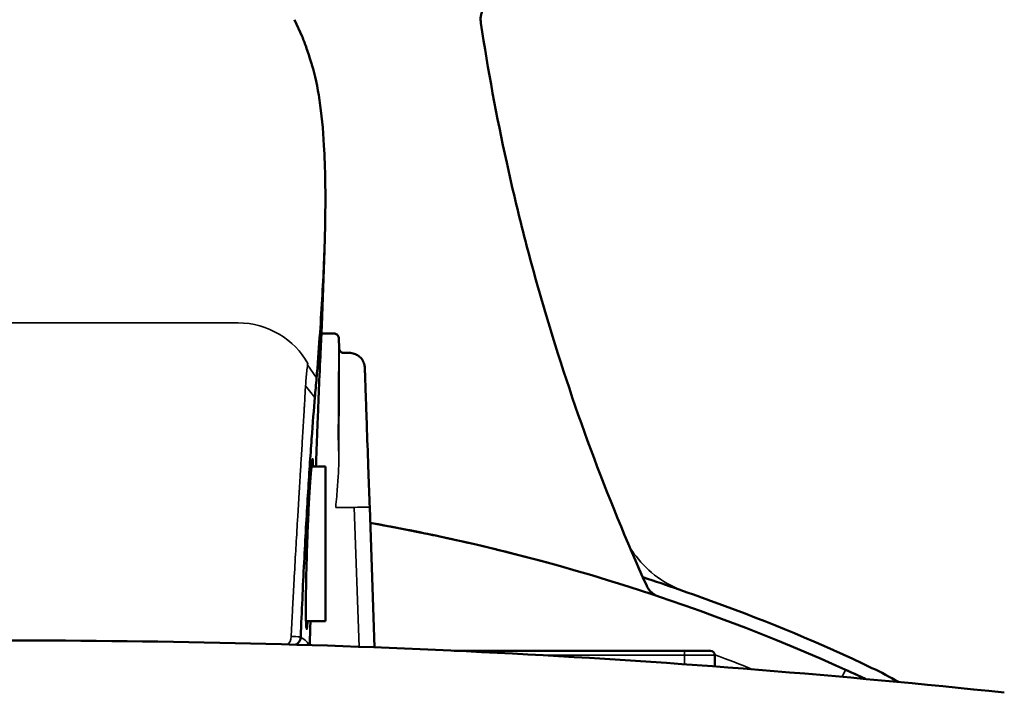
# Model space of a CAD drawing. Units: millimetres. Extents: x -402 to 1877, y 1083 to 2159.
# Drawn here: x -296 to -232, y 1825 to 1868 of the extents above; entities that cross this region are included whole.
import ezdxf

# ---------------------------------------------------------------- set-up
doc = ezdxf.new("R2010")
doc.units = ezdxf.units.MM
doc.header["$LTSCALE"] = 10
for name, color, linetype, lineweight in [('AM_0 ( Kontur 0.5 )', 7, 'Continuous', 50), ('Sichtbar (ISO)', 7, 'Continuous', 50), ('Sichtbar schmal (ISO)', 7, 'Continuous', 35)]:
    doc.layers.add(name, color=color, linetype=linetype, lineweight=lineweight)

msp = doc.modelspace()

# ---------------------------------------------------------------- linework, layer by layer
at = {"layer": 'AM_0 ( Kontur 0.5 )'}
msp.add_arc((-287.829, 1727.626), 109.376, 64.4385, 70.2011, dxfattribs=at)
at = {"layer": 'Sichtbar (ISO)'}
for p, q in [((-277.488, 1867.118), (-277.992, 1868.206)), ((-277.485, 1867.11), (-277.488, 1867.118)), ((-276.219, 1848.449), (-276.051, 1853.263)), ((-276.242, 1847.917), (-275.423, 1847.917)), ((-275.123, 1847.627), (-275.1, 1846.956)), ((-274.8, 1846.667), (-274.436, 1846.667)), ((-276.506, 1845.685), (-276.508, 1845.654)), ((-276.891, 1839.317), (-275.99, 1839.317)), ((-275.99, 1829.317), (-275.99, 1839.317)), ((-273.122, 1836.678), (-272.806, 1827.634)), ((-278.063, 1831.02), (-278.063, 1831.02)), ((-278.049, 1831.283), (-278.049, 1831.283)), ((-278.102, 1830.285), (-278.102, 1830.285)), ((-278.094, 1830.454), (-278.094, 1830.454)), ((-278.084, 1830.631), (-278.084, 1830.631)), ((-278.076, 1830.792), (-278.076, 1830.792)), ((-277.241, 1829.317), (-275.99, 1829.317)), ((-267.658, 1827.417), (-251.09, 1827.417)), ((-250.79, 1826.395), (-250.79, 1827.117))]:
    msp.add_line(p, q, dxfattribs=at)
for centre, radius, start, end in [((-295.79, 1707.676), 130, 65.09687, 79.94249), ((-295.79, 1708.576), 130, 69.74369, 71.92404), ((-251.09, 1827.117), 0.3, 0, 90), ((-249.121, 1808.186), 20, 59.35537, 64.89591)]:
    msp.add_arc(centre, radius, start, end, dxfattribs=at)
for centre, major_axis, ratio, start_param, end_param in [((1022.064, -958.787), (-1300.197, 2831.573), 0.009223, 0.068296, 0.068709), ((-330.448, 1649.747), (-52.077, -218.428), 0.073412, 2.694477, 2.700677), ((-1302.656, 1861.125), (1026.76, -0.004), 0.436209, 6.244461, 6.247298), ((-277.04, 1840.936), (0.5, -0.018), 0.034878, 6.283185, 6.295038), ((-263.001, 1827.782), (1.449, 5.305), 0.00001, 0.000001, 0.000003), ((-277.569, 1828.272), (-0.014, -0.379), 0.044772, 4.599791, 4.726807), ((-277.492, 1828.159), (0.5, -0.018), 0.034878, 0, 0.012396), ((-242.723, 1819.582), (25.605, -12.141), 0.216996, 1.608251, 1.658767)]:
    msp.add_ellipse(centre, major_axis=major_axis, ratio=ratio, start_param=start_param, end_param=end_param, dxfattribs=at)
for points, knots in [([(-265.932, 1867.986), (-265.942, 1868.055), (-265.948, 1868.125), (-265.948, 1868.195), (-265.949, 1868.266), (-265.945, 1868.336), (-265.936, 1868.406), (-265.927, 1868.475), (-265.913, 1868.544), (-265.894, 1868.612), (-265.875, 1868.68), (-265.851, 1868.746), (-265.823, 1868.81), (-265.795, 1868.875), (-265.762, 1868.937), (-265.726, 1868.997), (-265.689, 1869.057), (-265.648, 1869.114), (-265.603, 1869.168), (-265.558, 1869.222), (-265.509, 1869.273), (-265.457, 1869.32), (-265.405, 1869.368), (-265.35, 1869.411), (-265.292, 1869.451), (-265.234, 1869.49), (-265.173, 1869.526), (-265.11, 1869.557), (-265.047, 1869.588), (-264.981, 1869.614), (-264.915, 1869.636), (-264.848, 1869.658), (-264.779, 1869.675), (-264.71, 1869.687), (-264.641, 1869.699), (-264.571, 1869.707), (-264.501, 1869.709)], [0, 0, 0, 0, 0.083333, 0.083333, 0.083333, 0.166667, 0.166667, 0.166667, 0.25, 0.25, 0.25, 0.333333, 0.333333, 0.333333, 0.416667, 0.416667, 0.416667, 0.5, 0.5, 0.5, 0.583333, 0.583333, 0.583333, 0.666667, 0.666667, 0.666667, 0.75, 0.75, 0.75, 0.833333, 0.833333, 0.833333, 0.916667, 0.916667, 0.916667, 1, 1, 1, 1]), ([(-255.205, 1831.604), (-257.816, 1837.405), (-260.027, 1843.375), (-261.823, 1849.47), (-262.284, 1851.038), (-262.718, 1852.614), (-263.125, 1854.198), (-263.531, 1855.782), (-263.91, 1857.374), (-264.261, 1858.971), (-264.917, 1861.958), (-265.474, 1864.963), (-265.932, 1867.986)], [0, 0, 0, 0, 0.501177, 0.501177, 0.501177, 0.630076, 0.630076, 0.630076, 0.758975, 0.758975, 0.758975, 1, 1, 1, 1]), ([(-277.485, 1867.11), (-277.395, 1866.888), (-277.3, 1866.631), (-277.1, 1866.05), (-276.995, 1865.725), (-276.885, 1865.367)], [-1.38326, -1.38326, -1.38326, -1.38326, -0.691296, -0.691296, -0.000002, -0.000002, -0.000002, -0.000002]), ([(-276.859, 1865.282), (-276.66, 1864.63), (-276.496, 1863.869), (-276.237, 1862.129), (-276.141, 1861.15), (-276.036, 1859.342), (-276.009, 1858.57), (-275.984, 1856.932), (-275.986, 1856.066), (-276.025, 1853.783), (-276.08, 1852.307), (-276.249, 1849.15), (-276.364, 1847.469), (-276.506, 1845.685)], [0.000002, 0.000002, 0.000002, 0.000002, 1.239469, 1.239469, 2.477789, 2.477789, 3.304314, 3.304314, 4.131347, 4.131347, 5.372233, 5.372233, 6.616036, 6.616036, 6.616036, 6.616036]), ([(-276.22, 1848.444), (-276.225, 1848.291), (-276.245, 1847.859), (-276.303, 1846.583), (-276.339, 1845.791), (-276.409, 1844.181), (-276.442, 1843.418), (-276.476, 1842.602)], [0, 0, 0, 0, 0.454079, 0.454079, 0.84665, 0.84665, 1.13289, 1.13289, 1.13289, 1.13289]), ([(-275.423, 1847.917), (-275.391, 1847.917), (-275.358, 1847.911), (-275.298, 1847.891), (-275.269, 1847.876), (-275.218, 1847.838), (-275.195, 1847.814), (-275.159, 1847.762), (-275.144, 1847.732), (-275.128, 1847.678), (-275.124, 1847.652), (-275.123, 1847.627)], [0, 0, 0, 0, 0.00966423, 0.00966423, 0.01921956, 0.01921956, 0.02877879, 0.02877879, 0.03833788, 0.03833788, 0.04589894, 0.04589894, 0.04589894, 0.04589894]), ([(-275.1, 1846.956), (-275.099, 1846.926), (-275.093, 1846.895), (-275.072, 1846.837), (-275.057, 1846.808), (-275.018, 1846.758), (-274.994, 1846.735), (-274.941, 1846.7), (-274.911, 1846.686), (-274.854, 1846.67), (-274.827, 1846.667), (-274.8, 1846.667)], [0, 0, 0, 0, 0.00912762, 0.00912762, 0.01865225, 0.01865225, 0.02821256, 0.02821256, 0.03777162, 0.03777162, 0.04589341, 0.04589341, 0.04589341, 0.04589341]), ([(-274.436, 1846.667), (-274.329, 1846.667), (-274.219, 1846.649), (-274.016, 1846.58), (-273.92, 1846.53), (-273.75, 1846.402), (-273.675, 1846.323), (-273.554, 1846.149), (-273.507, 1846.051), (-273.465, 1845.909), (-273.456, 1845.868), (-273.443, 1845.786), (-273.439, 1845.744), (-273.437, 1845.702)], [0, 0, 0, 0, 0.0323643, 0.0323643, 0.06421, 0.06421, 0.0960742, 0.0960742, 0.1279379, 0.1279379, 0.1403803, 0.1403803, 0.1530207, 0.1530207, 0.1530207, 0.1530207]), ([(-273.437, 1845.702), (-273.437, 1845.702), (-273.437, 1845.701), (-273.437, 1845.701), (-273.437, 1845.695), (-273.436, 1845.661), (-273.433, 1845.598)], [0.49695876, 0.49695876, 0.49695876, 0.49695876, 0.5, 0.5, 0.5, 0.53125, 0.53125, 0.53125, 0.53125]), ([(-273.424, 1845.329), (-273.42, 1845.213), (-273.415, 1845.073), (-273.41, 1844.918), (-273.404, 1844.763), (-273.398, 1844.593), (-273.392, 1844.415), (-273.386, 1844.238), (-273.379, 1844.053), (-273.373, 1843.869), (-273.367, 1843.685), (-273.36, 1843.5), (-273.354, 1843.318), (-273.347, 1843.136), (-273.341, 1842.956), (-273.335, 1842.777), (-273.329, 1842.598), (-273.322, 1842.419), (-273.316, 1842.237), (-273.31, 1842.055), (-273.303, 1841.869), (-273.297, 1841.677)], [0.5625, 0.5625, 0.5625, 0.5625, 0.59375, 0.59375, 0.59375, 0.625, 0.625, 0.625, 0.65625, 0.65625, 0.65625, 0.6875, 0.6875, 0.6875, 0.71875, 0.71875, 0.71875, 0.75, 0.75, 0.75, 0.78125, 0.78125, 0.78125, 0.78125]), ([(-276.666, 1843.781), (-276.73, 1843.054), (-276.803, 1842.145), (-276.958, 1840.014), (-277.039, 1838.794), (-277.203, 1836.112), (-277.285, 1834.654), (-277.403, 1832.348), (-277.441, 1831.559), (-277.515, 1829.955), (-277.55, 1829.139), (-277.584, 1828.315)], [0.000001, 0.000001, 0.000001, 0.000001, 0.500339, 0.500339, 1.002407, 1.002407, 1.507242, 1.507242, 1.759713, 1.759713, 2.012012, 2.012012, 2.012012, 2.012012]), ([(-276.476, 1842.602), (-276.49, 1842.281), (-276.504, 1841.924), (-276.525, 1841.348), (-276.533, 1841.133), (-276.541, 1840.918)], [0, 0, 0, 0, 0.1125538, 0.1125538, 0.1771433, 0.1771433, 0.1771433, 0.1771433]), ([(-273.297, 1841.677), (-273.268, 1840.847), (-273.235, 1839.91), (-273.175, 1838.206), (-273.149, 1837.441), (-273.122, 1836.678)], [0, 0, 0, 0, 0.3032618, 0.3032618, 0.5323518, 0.5323518, 0.5323518, 0.5323518]), ([(-276.833, 1839.755), (-276.833, 1839.755), (-276.836, 1839.746), (-276.846, 1839.698), (-276.856, 1839.633), (-276.885, 1839.397), (-276.906, 1839.175), (-276.953, 1838.582), (-276.981, 1838.185), (-277.035, 1837.279), (-277.063, 1836.758), (-277.114, 1835.662), (-277.138, 1835.072), (-277.166, 1834.311), (-277.172, 1834.134), (-277.178, 1833.959)], [0.0588546, 0.0588546, 0.0588546, 0.0588546, 0.0932815, 0.0932815, 0.1794731, 0.1794731, 0.3300528, 0.3300528, 0.5021418, 0.5021418, 0.6771847, 0.6771847, 0.8529707, 0.8529707, 0.9058387, 0.9058387, 0.9058387, 0.9058387]), ([(-273.087, 1835.678), (-272.755, 1835.62), (-272.416, 1835.558), (-271.265, 1835.345), (-270.421, 1835.18), (-269.556, 1835.002)], [0.4950659, 0.4950659, 0.4950659, 0.4950659, 0.6167917, 0.6167917, 0.9017008, 0.9017008, 0.9017008, 0.9017008]), ([(-262.029, 1833.216), (-262.954, 1833.464), (-263.838, 1833.691), (-264.678, 1833.898), (-264.807, 1833.93), (-264.935, 1833.962), (-265.062, 1833.992), (-266.057, 1834.234), (-266.985, 1834.448), (-267.868, 1834.642), (-267.955, 1834.661), (-268.042, 1834.68), (-268.128, 1834.699), (-268.617, 1834.806), (-269.092, 1834.906), (-269.556, 1835.002)], [0.0128696, 0.0128696, 0.0128696, 0.0128696, 0.0883929, 0.0883929, 0.0883929, 0.1, 0.1, 0.1, 0.1910249, 0.1910249, 0.1910249, 0.2, 0.2, 0.2, 0.2508878, 0.2508878, 0.2508878, 0.2508878]), ([(-277.178, 1833.959), (-277.197, 1833.367), (-277.213, 1832.773), (-277.237, 1831.683), (-277.245, 1831.172), (-277.252, 1830.285), (-277.251, 1829.898), (-277.243, 1829.299), (-277.234, 1829.076), (-277.22, 1828.915), (-277.216, 1828.885), (-277.214, 1828.874), (-277.213, 1828.872), (-277.213, 1828.872)], [0, 0, 0, 0, 0.178049, 0.178049, 0.3534243, 0.3534243, 0.5286107, 0.5286107, 0.7030623, 0.7030623, 0.762846, 0.762846, 0.7740442, 0.7740442, 0.7740442, 0.7740442]), ([(-255.205, 1831.604), (-255.17, 1831.527), (-255.127, 1831.453), (-255.027, 1831.314), (-254.968, 1831.249), (-254.84, 1831.133), (-254.771, 1831.082), (-254.579, 1830.97), (-254.481, 1830.939), (-254.466, 1830.934), (-254.465, 1830.933), (-254.463, 1830.933)], [0.000001, 0.000001, 0.000001, 0.000001, 0.0254742, 0.0254742, 0.0515347, 0.0515347, 0.0772955, 0.0772955, 0.1184198, 0.1184198, 0.1236603, 0.1236603, 0.1236603, 0.1236603]), ([(-359.503, 1824.707), (-338.346, 1826.947), (-317.068, 1828.072), (-295.79, 1828.072), (-274.512, 1828.072), (-253.234, 1826.947), (-232.077, 1824.707)], [0, 0, 0, 0, 0.5, 0.5, 0.5, 1, 1, 1, 1]), ([(-277.924, 1827.807), (-277.911, 1827.812), (-277.898, 1827.817), (-277.829, 1827.848), (-277.778, 1827.882), (-277.692, 1827.968), (-277.658, 1828.017), (-277.619, 1828.102), (-277.608, 1828.133), (-277.592, 1828.198), (-277.587, 1828.232), (-277.586, 1828.267)], [0.00976263, 0.00976263, 0.00976263, 0.00976263, 0.01181423, 0.01181423, 0.02009319, 0.02009319, 0.02796129, 0.02796129, 0.03222358, 0.03222358, 0.0366315, 0.0366315, 0.0366315, 0.0366315]), ([(-276.992, 1828.142), (-276.994, 1828.087), (-276.996, 1828.031), (-277, 1827.929), (-277.002, 1827.88), (-277.005, 1827.817), (-277.006, 1827.798), (-277.007, 1827.78)], [0, 0, 0, 0, 0.01649891, 0.01649891, 0.03285484, 0.03285484, 0.0407639, 0.0407639, 0.0407639, 0.0407639])]:
    msp.add_open_spline(points, degree=3, knots=knots, dxfattribs=at)
for points in [[(-276.22, 1848.444), (-276.22, 1848.445), (-276.22, 1848.447), (-276.219, 1848.449)], [(-275.1, 1846.956), (-275.1, 1846.956), (-275.1, 1846.956), (-275.1, 1846.956)], [(-274.8, 1846.667), (-274.8, 1846.667), (-274.8, 1846.667), (-274.8, 1846.667)], [(-273.433, 1845.598), (-273.431, 1845.536), (-273.428, 1845.446), (-273.424, 1845.329)], [(-276.597, 1839.317), (-276.579, 1839.851), (-276.56, 1840.385), (-276.541, 1840.918)], [(-262.029, 1833.216), (-261.87, 1833.173), (-261.711, 1833.13), (-261.553, 1833.087)], [(-276.992, 1828.142), (-276.979, 1828.533), (-276.965, 1828.925), (-276.951, 1829.317)]]:
    msp.add_open_spline(points, degree=3, dxfattribs=at)
at = {"layer": 'Sichtbar schmal (ISO)'}
for p, q in [((-277.485, 1867.11), (-277.989, 1868.199)), ((-281.634, 1848.617), (-309.946, 1848.617)), ((-276.557, 1845.05), (-277.141, 1845.904)), ((-276.666, 1843.781), (-277.271, 1844.541)), ((-274.121, 1836.678), (-275.318, 1836.678)), ((-274.121, 1836.678), (-273.807, 1827.672)), ((-261.822, 1827.117), (-250.79, 1827.117)), ((-252.755, 1826.538), (-252.755, 1827.117)), ((-242.349, 1826.184), (-242.556, 1825.724))]:
    msp.add_line(p, q, dxfattribs=at)
msp.add_arc((-295.79, 1707.676), 127.669, 68.19248, 69.36236, dxfattribs=at)
for centre, major_axis, ratio, start_param, end_param in [((-281.634, 1844.118), (4.975, -0.501), 0.898837, 0.538369, 1.661076), ((-276.976, 1842.623), (0.5, -0.021), 0.516572, 6.283185, 6.296313), ((-274.121, 1836.643), (0.999, 0.035), 0.034878, 0, 1.569578), ((-277.378, 1833.965), (0.2, -0.007), 0.06425, 6.250136, 6.283185), ((-278.553, 1828.302), (-0.022, -0.5), 0.706653, 0.320539, 1.673672), ((-610.038, 1500.56), (-508.715, -246.782), 0.425052, 3.814477, 3.816019), ((-252.76, 1827.117), (0, 0.3), 0.017452, 4.712389, 6.283185)]:
    msp.add_ellipse(centre, major_axis=major_axis, ratio=ratio, start_param=start_param, end_param=end_param, dxfattribs=at)
for points, knots in [([(-276.476, 1842.605), (-276.445, 1843.346), (-276.416, 1844.019), (-276.389, 1844.633), (-276.363, 1845.246), (-276.338, 1845.801), (-276.316, 1846.284), (-276.294, 1846.767), (-276.275, 1847.18), (-276.26, 1847.512), (-276.245, 1847.844), (-276.234, 1848.095), (-276.227, 1848.26), (-276.224, 1848.343), (-276.221, 1848.404), (-276.22, 1848.444)], [0, 0, 0, 0, 0.1, 0.1, 0.1, 0.2, 0.2, 0.2, 0.3, 0.3, 0.3, 0.4, 0.4, 0.4, 0.4498021, 0.4498021, 0.4498021, 0.4498021]), ([(-275.123, 1847.627), (-275.123, 1847.627), (-275.123, 1847.603), (-275.123, 1847.557), (-275.124, 1847.504), (-275.124, 1847.422), (-275.124, 1847.322), (-275.124, 1847.222), (-275.124, 1847.103), (-275.125, 1846.974), (-275.125, 1846.955), (-275.125, 1846.935), (-275.125, 1846.916), (-275.125, 1846.803), (-275.125, 1846.684), (-275.126, 1846.56), (-275.126, 1846.415), (-275.126, 1846.264), (-275.127, 1846.111), (-275.127, 1845.957), (-275.128, 1845.802), (-275.128, 1845.647), (-275.129, 1845.491), (-275.129, 1845.336), (-275.13, 1845.182), (-275.13, 1845.097), (-275.13, 1845.013), (-275.131, 1844.929), (-275.131, 1844.861), (-275.131, 1844.794), (-275.131, 1844.727), (-275.132, 1844.577), (-275.133, 1844.43), (-275.133, 1844.286), (-275.134, 1844.142), (-275.135, 1844.001), (-275.135, 1843.864), (-275.136, 1843.726), (-275.137, 1843.591), (-275.138, 1843.461), (-275.138, 1843.331), (-275.139, 1843.207), (-275.14, 1843.084), (-275.141, 1842.961), (-275.142, 1842.838), (-275.143, 1842.711), (-275.144, 1842.585), (-275.145, 1842.454), (-275.146, 1842.324), (-275.147, 1842.28), (-275.147, 1842.235), (-275.148, 1842.191), (-275.149, 1842.105), (-275.15, 1842.02), (-275.151, 1841.934)], [0.4687094, 0.4687094, 0.4687094, 0.4687094, 0.5, 0.5, 0.5, 0.5357143, 0.5357143, 0.5357143, 0.5714286, 0.5714286, 0.5714286, 0.5767151, 0.5767151, 0.5767151, 0.6071429, 0.6071429, 0.6071429, 0.6428571, 0.6428571, 0.6428571, 0.6785714, 0.6785714, 0.6785714, 0.7142857, 0.7142857, 0.7142857, 0.7340662, 0.7340662, 0.7340662, 0.75, 0.75, 0.75, 0.7857143, 0.7857143, 0.7857143, 0.8214286, 0.8214286, 0.8214286, 0.8571429, 0.8571429, 0.8571429, 0.8928571, 0.8928571, 0.8928571, 0.9285714, 0.9285714, 0.9285714, 0.9642857, 0.9642857, 0.9642857, 0.9765031, 0.9765031, 0.9765031, 1, 1, 1, 1]), ([(-275.12, 1839.96), (-275.117, 1840.282), (-275.115, 1840.599), (-275.113, 1840.916), (-275.112, 1841.234), (-275.11, 1841.552), (-275.109, 1841.849), (-275.108, 1842.145), (-275.107, 1842.421), (-275.107, 1842.672), (-275.106, 1842.923), (-275.105, 1843.15), (-275.105, 1843.358), (-275.105, 1843.566), (-275.104, 1843.755), (-275.104, 1843.934), (-275.104, 1844.113), (-275.103, 1844.283), (-275.103, 1844.45), (-275.103, 1844.616), (-275.102, 1844.78), (-275.102, 1844.936), (-275.102, 1845.092), (-275.102, 1845.24), (-275.102, 1845.378), (-275.101, 1845.517), (-275.101, 1845.646), (-275.101, 1845.767), (-275.101, 1845.887), (-275.101, 1845.999), (-275.101, 1846.102), (-275.101, 1846.206), (-275.101, 1846.3), (-275.1, 1846.385), (-275.1, 1846.47), (-275.1, 1846.546), (-275.1, 1846.613), (-275.1, 1846.679), (-275.1, 1846.736), (-275.1, 1846.783), (-275.1, 1846.83), (-275.1, 1846.868), (-275.1, 1846.896), (-275.1, 1846.924), (-275.1, 1846.942), (-275.1, 1846.951), (-275.1, 1846.954), (-275.1, 1846.956), (-275.1, 1846.956)], [0, 0, 0, 0, 0.0322581, 0.0322581, 0.0322581, 0.0645161, 0.0645161, 0.0645161, 0.0967742, 0.0967742, 0.0967742, 0.1290323, 0.1290323, 0.1290323, 0.1612903, 0.1612903, 0.1612903, 0.1935484, 0.1935484, 0.1935484, 0.2258065, 0.2258065, 0.2258065, 0.2580645, 0.2580645, 0.2580645, 0.2903226, 0.2903226, 0.2903226, 0.3225806, 0.3225806, 0.3225806, 0.3548387, 0.3548387, 0.3548387, 0.3870968, 0.3870968, 0.3870968, 0.4193548, 0.4193548, 0.4193548, 0.4516129, 0.4516129, 0.4516129, 0.483871, 0.483871, 0.483871, 0.4977954, 0.4977954, 0.4977954, 0.4977954]), ([(-277.271, 1844.541), (-277.258, 1844.702), (-277.232, 1845.018), (-277.189, 1845.474), (-277.158, 1845.763), (-277.141, 1845.904)], [0, 0, 0, 0, 0.3333333, 0.6666667, 1, 1, 1, 1]), ([(-278.2, 1828.338), (-278.182, 1828.714), (-278.163, 1829.103), (-278.143, 1829.503), (-278.135, 1829.662), (-278.126, 1829.824), (-278.118, 1829.987), (-278.092, 1830.499), (-278.063, 1831.027), (-278.034, 1831.571), (-278.03, 1831.634), (-278.027, 1831.696), (-278.023, 1831.759), (-277.99, 1832.37), (-277.954, 1833.002), (-277.918, 1833.651), (-277.915, 1833.704), (-277.912, 1833.757), (-277.909, 1833.811), (-277.874, 1834.41), (-277.839, 1835.024), (-277.802, 1835.653), (-277.791, 1835.832), (-277.781, 1836.013), (-277.77, 1836.194), (-277.74, 1836.705), (-277.709, 1837.225), (-277.678, 1837.747), (-277.659, 1838.065), (-277.639, 1838.384), (-277.62, 1838.701), (-277.596, 1839.091), (-277.573, 1839.478), (-277.549, 1839.857), (-277.522, 1840.296), (-277.496, 1840.725), (-277.471, 1841.134), (-277.457, 1841.365), (-277.444, 1841.59), (-277.431, 1841.807), (-277.402, 1842.298), (-277.375, 1842.747), (-277.352, 1843.143), (-277.347, 1843.23), (-277.342, 1843.315), (-277.337, 1843.397), (-277.311, 1843.851), (-277.289, 1844.224), (-277.271, 1844.541)], [0, 0, 0, 0, 0.079369, 0.079369, 0.079369, 0.111111, 0.111111, 0.111111, 0.210804, 0.210804, 0.210804, 0.222222, 0.222222, 0.222222, 0.333333, 0.333333, 0.333333, 0.342397, 0.342397, 0.342397, 0.444444, 0.444444, 0.444444, 0.473558, 0.473558, 0.473558, 0.555556, 0.555556, 0.555556, 0.605462, 0.605462, 0.605462, 0.666667, 0.666667, 0.666667, 0.737584, 0.737584, 0.737584, 0.777778, 0.777778, 0.777778, 0.868805, 0.868805, 0.868805, 0.888889, 0.888889, 0.888889, 1, 1, 1, 1]), ([(-275.151, 1841.934), (-275.152, 1841.881), (-275.152, 1841.828), (-275.153, 1841.778), (-275.153, 1841.728), (-275.154, 1841.681), (-275.154, 1841.633), (-275.154, 1841.585), (-275.154, 1841.538), (-275.154, 1841.488), (-275.154, 1841.438), (-275.154, 1841.386), (-275.154, 1841.33), (-275.153, 1841.275), (-275.153, 1841.217), (-275.152, 1841.155), (-275.151, 1841.093), (-275.15, 1841.027), (-275.149, 1840.958), (-275.147, 1840.889), (-275.146, 1840.816), (-275.143, 1840.739)], [0, 0, 0, 0, 0.1428571, 0.1428571, 0.1428571, 0.2857143, 0.2857143, 0.2857143, 0.4285714, 0.4285714, 0.4285714, 0.5714286, 0.5714286, 0.5714286, 0.7142857, 0.7142857, 0.7142857, 0.8571429, 0.8571429, 0.8571429, 1, 1, 1, 1]), ([(-277.178, 1833.958), (-277.162, 1834.437), (-277.145, 1834.9), (-277.126, 1835.353), (-277.107, 1835.806), (-277.087, 1836.249), (-277.066, 1836.667), (-277.045, 1837.086), (-277.023, 1837.48), (-277.002, 1837.836), (-276.98, 1838.193), (-276.958, 1838.512), (-276.937, 1838.783), (-276.917, 1839.054), (-276.897, 1839.278), (-276.878, 1839.448), (-276.86, 1839.618), (-276.843, 1839.733), (-276.829, 1839.791), (-276.814, 1839.848), (-276.802, 1839.847), (-276.793, 1839.791), (-276.783, 1839.735), (-276.777, 1839.625), (-276.772, 1839.48), (-276.771, 1839.429), (-276.77, 1839.375), (-276.769, 1839.317)], [0, 0, 0, 0, 0.0666667, 0.0666667, 0.0666667, 0.1333333, 0.1333333, 0.1333333, 0.2, 0.2, 0.2, 0.2666667, 0.2666667, 0.2666667, 0.3333333, 0.3333333, 0.3333333, 0.4, 0.4, 0.4, 0.4666667, 0.4666667, 0.4666667, 0.5333333, 0.5333333, 0.5333333, 0.5565822, 0.5565822, 0.5565822, 0.5565822]), ([(-275.318, 1836.678), (-275.296, 1836.922), (-275.275, 1837.156), (-275.256, 1837.377), (-275.237, 1837.597), (-275.22, 1837.806), (-275.205, 1838.006), (-275.189, 1838.206), (-275.176, 1838.397), (-275.164, 1838.58), (-275.153, 1838.762), (-275.144, 1838.935), (-275.137, 1839.098), (-275.129, 1839.26), (-275.125, 1839.413), (-275.122, 1839.557), (-275.119, 1839.7), (-275.118, 1839.835), (-275.12, 1839.96)], [0, 0, 0, 0, 0.1666667, 0.1666667, 0.1666667, 0.3333333, 0.3333333, 0.3333333, 0.5, 0.5, 0.5, 0.6666667, 0.6666667, 0.6666667, 0.8333333, 0.8333333, 0.8333333, 0.9999999, 0.9999999, 0.9999999, 0.9999999]), ([(-256.308, 1834.121), (-256.182, 1833.912), (-256.045, 1833.71), (-255.898, 1833.517), (-255.105, 1832.48), (-254.01, 1831.697), (-252.77, 1831.252)], [0.3910807, 0.3910807, 0.3910807, 0.3910807, 0.4855451, 0.4855451, 0.4855451, 0.9939428, 0.9939428, 0.9939428, 0.9939428]), ([(-277.118, 1829.317), (-277.122, 1829.267), (-277.126, 1829.221), (-277.13, 1829.178), (-277.146, 1829.008), (-277.162, 1828.892), (-277.175, 1828.835), (-277.189, 1828.778), (-277.201, 1828.779), (-277.212, 1828.835), (-277.222, 1828.891), (-277.23, 1829.002), (-277.236, 1829.146), (-277.242, 1829.291), (-277.246, 1829.469), (-277.248, 1829.665), (-277.25, 1829.861), (-277.251, 1830.074), (-277.251, 1830.293), (-277.25, 1830.512), (-277.249, 1830.737), (-277.246, 1830.962), (-277.244, 1831.188), (-277.241, 1831.414), (-277.237, 1831.64), (-277.233, 1831.866), (-277.228, 1832.091), (-277.223, 1832.328), (-277.218, 1832.565), (-277.212, 1832.814), (-277.204, 1833.085), (-277.197, 1833.356), (-277.188, 1833.647), (-277.178, 1833.958)], [0.3164533, 0.3164533, 0.3164533, 0.3164533, 0.3333333, 0.3333333, 0.3333333, 0.4, 0.4, 0.4, 0.4666667, 0.4666667, 0.4666667, 0.5333333, 0.5333333, 0.5333333, 0.6, 0.6, 0.6, 0.6666667, 0.6666667, 0.6666667, 0.7333333, 0.7333333, 0.7333333, 0.8, 0.8, 0.8, 0.8666667, 0.8666667, 0.8666667, 0.9333333, 0.9333333, 0.9333333, 1, 1, 1, 1]), ([(-277.586, 1828.267), (-277.439, 1828.206), (-277.234, 1828.067), (-277.103, 1827.871), (-277.062, 1827.781)], [0, 0, 0, 0, 0.5, 0.8495131, 0.8495131, 0.8495131, 0.8495131]), ([(-277.007, 1827.78), (-277.006, 1827.796), (-277.004, 1827.837), (-277.001, 1827.915), (-276.997, 1828.017), (-276.994, 1828.098), (-276.992, 1828.142)], [0.5764175, 0.5764175, 0.5764175, 0.5764175, 0.6666667, 0.7777778, 0.8888889, 1, 1, 1, 1])]:
    msp.add_open_spline(points, degree=3, knots=knots, dxfattribs=at)
for points in [[(-277.141, 1845.904), (-277.14, 1845.913), (-277.138, 1845.93), (-277.135, 1845.955), (-277.133, 1845.972), (-277.132, 1845.981)], [(-277.373, 1842.779), (-277.373, 1842.779), (-277.373, 1842.779), (-277.373, 1842.779)], [(-276.541, 1840.918), (-276.534, 1841.106), (-276.521, 1841.482), (-276.5, 1842.023), (-276.484, 1842.412), (-276.476, 1842.605)], [(-275.143, 1840.739), (-275.139, 1840.603), (-275.131, 1840.337), (-275.123, 1840.084), (-275.12, 1839.96)], [(-255.46, 1832.175), (-255.331, 1832.125), (-255.201, 1832.078), (-255.069, 1832.034)]]:
    msp.add_open_spline(points, degree=3, dxfattribs=at)

doc.saveas('drawing.dxf')
